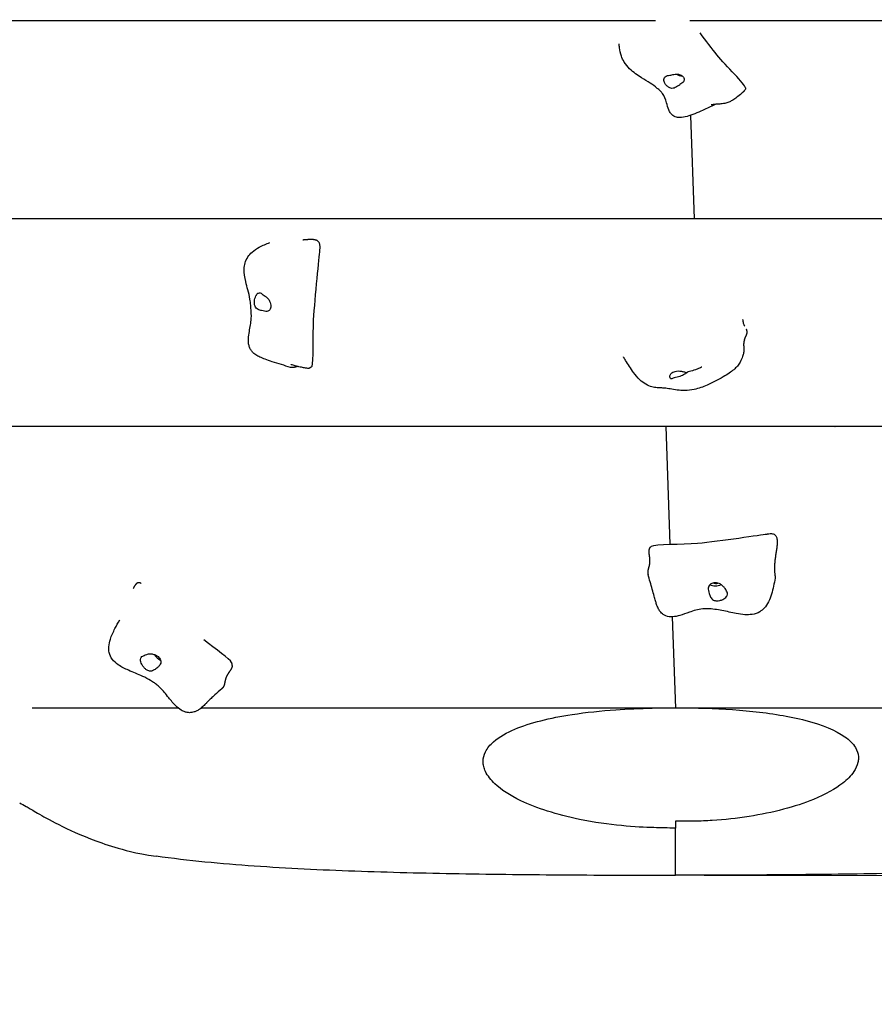
# Model space of a CAD drawing. Units: millimetres. Extents: x -20708 to -1453, y -6595 to 5735.
# Drawn here: x -14717 to -13979, y -2374 to -1525 of the extents above; entities that cross this region are included whole.
import ezdxf

# ---------------------------------------------------------------- set-up
doc = ezdxf.new("R2010")
doc.units = ezdxf.units.MM
doc.header["$LTSCALE"] = 50
doc.layers.add('Dimension (ISO)', color=161, linetype='Continuous', lineweight=18)
doc.layers.add('Visible (ISO)', color=7, linetype='Continuous', lineweight=30)
doc.styles.add('Label Text (ISO)', font='tahoma.ttf')
doc.dimstyles.new('Default (ISO)', dxfattribs={"dimscale": 50, "dimtxt": 3.5, "dimasz": 2.5, "dimexe": 1, "dimexo": 0.5, "dimgap": 0.762, "dimtad": 1, "dimtoh": 1, "dimrnd": 1e-08, "dimtxsty": 'Label Text (ISO)', "dimcen": 0.09, "dimdle": 10, "dimclrd": 256, "dimclre": 256, "dimclrt": 256, "dimadec": 0, "dimazin": 0, "dimtfac": 0.714286, "dimtdec": 3, "dimtmove": 0, "dimatfit": 3, "dimfxl": 1, "dimtolj": 1, "dimtzin": 0, "dimlwd": -1, "dimlwe": -1, "dimarcsym": 0})

# ---------------------------------------------------------------- blocks, each defined once
blk = doc.blocks.new('*D6')
at = {"layer": 'Defpoints', "color": 0}
for p in [(-1452.96, 649.69), (-19512.32, 645.19), (-1452.96, -4425.59)]:
    blk.add_point(p, dxfattribs=at)
at = {"layer": 'Dimension (ISO)'}
for p, q in [((-19512.32, 620.19), (-19512.32, -4475.59)), ((-1452.96, 624.69), (-1452.96, -4475.59)), ((-19262.32, -4425.59), (-1702.96, -4425.59))]:
    blk.add_line(p, q, dxfattribs=at)
for points in [[(-19262.32, -4383.93), (-19262.32, -4467.26), (-19512.32, -4425.59)], [(-1702.96, -4383.93), (-1702.96, -4467.26), (-1452.96, -4425.59)]]:
    blk.add_solid(points, dxfattribs=at)
at = {"layer": 'Dimension (ISO)', "insert": (-10482.64, -4126.08), "char_height": 250, "attachment_point": 2, "style": 'Label Text (ISO)'}
blk.add_mtext('\\A1;18059', dxfattribs=at)
blk = doc.blocks.new('*D12')
at = {"layer": 'Defpoints', "color": 0}
for p in [(-9131.09, 5734.68), (-20404.76, -3912.3), (-13430.86, -3912.3)]:
    blk.add_point(p, dxfattribs=at)
at = {"layer": 'Dimension (ISO)'}
for p, q in [((-9156.09, 5734.68), (-20454.76, 5734.68)), ((-20404.76, 5484.68), (-20404.76, -3662.3)), ((-13455.86, -3912.3), (-20454.76, -3912.3))]:
    blk.add_line(p, q, dxfattribs=at)
for points in [[(-20446.43, 5484.68), (-20363.1, 5484.68), (-20404.76, 5734.68)], [(-20446.43, -3662.3), (-20363.1, -3662.3), (-20404.76, -3912.3)]]:
    blk.add_solid(points, dxfattribs=at)
at = {"layer": 'Dimension (ISO)', "insert": (-20703.1, 449.76), "char_height": 250, "attachment_point": 2, "rotation": 90, "style": 'Label Text (ISO)'}
blk.add_mtext('\\A1;9647', dxfattribs=at)
blk = doc.blocks.new('*D35')
at = {"layer": 'Defpoints', "color": 0}
for p in [(-9851.09, 4079.98), (-14150.86, -2262.6), (-12272.03, -2262.6)]:
    blk.add_point(p, dxfattribs=at)
at = {"layer": 'Dimension (ISO)'}
for p, q in [((-9876.09, 4079.98), (-12322.03, 4079.98)), ((-12272.03, 3829.98), (-12272.03, -2012.6)), ((-14125.86, -2262.6), (-12222.03, -2262.6))]:
    blk.add_line(p, q, dxfattribs=at)
for points in [[(-12313.7, 3829.98), (-12230.37, 3829.98), (-12272.03, 4079.98)], [(-12313.7, -2012.6), (-12230.37, -2012.6), (-12272.03, -2262.6)]]:
    blk.add_solid(points, dxfattribs=at)
at = {"layer": 'Dimension (ISO)', "insert": (-12570.54, -235.95), "char_height": 250, "attachment_point": 2, "rotation": 90, "style": 'Label Text (ISO)'}
blk.add_mtext('\\A1;6343', dxfattribs=at)
blk = doc.blocks.new('*D36')
at = {"layer": 'Defpoints', "color": 0}
for p in [(-3384.28, 663.69), (-17583.92, 660.19), (-3384.28, -3410.5)]:
    blk.add_point(p, dxfattribs=at)
at = {"layer": 'Dimension (ISO)'}
for p, q in [((-3384.28, 638.69), (-3384.28, -3460.5)), ((-17583.92, 635.19), (-17583.92, -3460.5)), ((-17333.92, -3410.5), (-3634.28, -3410.5))]:
    blk.add_line(p, q, dxfattribs=at)
for points in [[(-17333.92, -3368.83), (-17333.92, -3452.17), (-17583.92, -3410.5)], [(-3634.28, -3368.83), (-3634.28, -3452.17), (-3384.28, -3410.5)]]:
    blk.add_solid(points, dxfattribs=at)
at = {"layer": 'Dimension (ISO)', "insert": (-10899.63, -3111.99), "char_height": 250, "attachment_point": 2, "style": 'Label Text (ISO)'}
blk.add_mtext('\\A1;14200', dxfattribs=at)
blk = doc.blocks.new('11700_Skalnik')
at = {"layer": 'Visible (ISO)'}
for p, q in [((14.09, -2240.69), (17.32, -2330)), ((-7.19, -2509.01), (-3.77, -2610.68)), ((-1.66, -2673.26), (1, -2752.01))]:
    blk.add_line(p, q, dxfattribs=at)
for centre, major_axis, ratio, start_param, end_param in [((4.98, -2200.69), (6.98, -3.92), 0.684101, 4.634904, 5.376876), ((36.35, -2640.95), (-7.93, -1.02), 0.698149, 0.717622, 2.036388), ((36.35, -2640.95), (-4.96, -0.64), 0.698149, 0.887502, 1.767466), ((-443.56, -2704.19), (5.32, -5.97), 0.629864, 4.438794, 5.36791)]:
    blk.add_ellipse(centre, major_axis=major_axis, ratio=ratio, start_param=start_param, end_param=end_param, dxfattribs=at)
for points, degree, knots in [([(-672.79, -2159), (-624.42, -2159), (-539.49, -2159), (-408.03, -2159), (-337.82, -2159), (-327.51, -2159)], 4, [0.1157608, 0.1157608, 0.1157608, 0.1157608, 0.1157608, 0.4456336, 0.5144346, 0.5144346, 0.5144346, 0.5144346, 0.5144346]), ([(-327.51, -2159), (-316.65, -2159), (-303.99, -2159), (-295.44, -2159), (-288.92, -2159), (-287.08, -2159)], 4, [0.5144346, 0.5144346, 0.5144346, 0.5144346, 0.5144346, 0.5869757, 0.6182315, 0.6182315, 0.6182315, 0.6182315, 0.6182315]), ([(-287.08, -2159), (-281.27, -2159), (-263.78, -2159), (-236.67, -2159), (-73.88, -2159), (-16.07, -2159)], 4, [0.6182315, 0.6182315, 0.6182315, 0.6182315, 0.6182315, 0.7170575, 0.9962739, 0.9962739, 0.9962739, 0.9962739, 0.9962739]), ([(13.59, -2159), (397.84, -2159), (48.3, -2159), (535.76, -2159), (690.07, -2159), (713.8, -2159)], 4, [0.0007898, 0.0007898, 0.0007898, 0.0007898, 0.0007898, 0.4988138, 0.9453631, 0.9453631, 0.9453631, 0.9453631, 0.9453631]), ([(61.61, -2216.99), (61.37, -2213.86), (44.85, -2198.3), (32.69, -2183.35), (27.43, -2176.37), (22.35, -2169.48)], 3, [0.087317, 0.087317, 0.087317, 0.087317, 0.4376242, 0.4376242, 0.6241371, 0.6241371, 0.6241371, 0.6241371]), ([(36.1, -2231.12), (32.82, -2232.64), (29.52, -2234.18), (21.78, -2237.67), (17.33, -2239.71), (10.61, -2241.79), (8.46, -2242.32), (5.49, -2242.59), (4.71, -2242.61), (3.23, -2242.53), (2.54, -2242.44), (1.07, -2242.08), (0.31, -2241.77), (-0.86, -2241.1), (-1.32, -2240.75), (-2.26, -2239.89), (-2.7, -2239.36), (-3.7, -2237.92), (-4.17, -2236.98), (-5.43, -2234.03), (-6, -2231.97), (-7.52, -2227), (-8.57, -2223.95), (-10.66, -2221.14), (-11.31, -2220.48), (-12.9, -2218.93), (-13.75, -2218.16), (-16.55, -2215.78), (-18.66, -2214.24), (-23.17, -2211.26), (-25.6, -2209.83), (-29.81, -2207.22), (-31.57, -2206.09), (-35.1, -2203.54), (-36.89, -2202.09), (-40.26, -2198.73), (-41.85, -2196.75), (-44.13, -2193.04), (-44.96, -2191.3), (-46.43, -2187.24), (-46.95, -2184.89), (-47.34, -2181.4), (-47.4, -2180.26), (-47.41, -2179.11)], 3, [0.619274, 0.619274, 0.619274, 0.619274, 1.712236, 1.712236, 3.170742, 3.170742, 3.834143, 3.834143, 4.068358, 4.068358, 4.276936, 4.276936, 4.532188, 4.532188, 4.742842, 4.742842, 5.024392, 5.024392, 5.493437, 5.493437, 6.491385, 6.491385, 7.908841, 7.908841, 8.344598, 8.344598, 8.750091, 8.750091, 9.611822, 9.611822, 10.569934, 10.569934, 11.241811, 11.241811, 11.928327, 11.928327, 12.671422, 12.671422, 13.289491, 13.289491, 14.107123, 14.107123, 14.499607, 14.499607, 14.499607, 14.499607]), ([(-7.8, -2207.42), (-8.02, -2207.63), (-8.21, -2207.87), (-8.63, -2208.58), (-8.8, -2209.09), (-8.93, -2210.21), (-8.89, -2210.8), (-8.57, -2212.08), (-8.28, -2212.77), (-7.43, -2214.16), (-6.86, -2214.86), (-5.46, -2216.15), (-4.66, -2216.68), (-3.23, -2217.27), (-2.58, -2217.43), (-1.19, -2217.46), (-0.56, -2217.32), (0.96, -2216.77), (1.91, -2216.19), (3.54, -2215.17), (4.27, -2214.68), (5.58, -2213.78), (6.14, -2213.38), (7.15, -2212.54), (7.59, -2212.12), (8.29, -2211.22), (8.53, -2210.76), (8.74, -2209.88), (8.75, -2209.48), (8.58, -2208.66), (8.39, -2208.25), (7.82, -2207.43), (7.42, -2207.03), (6.39, -2206.28), (5.76, -2205.93), (4.24, -2205.37), (3.35, -2205.18), (1.25, -2205.11), (0.27, -2205.32), (-0.71, -2205.53), (-1.36, -2205.68), (-2.54, -2205.9), (-3.1, -2205.97), (-4.48, -2206.14), (-5.18, -2206.22), (-6.53, -2206.57), (-7.23, -2206.87), (-7.8, -2207.42)], 3, [-6.015053, -6.015053, -6.015053, -6.015053, -5.875346, -5.875346, -5.640763, -5.640763, -5.410461, -5.410461, -5.163496, -5.163496, -4.900702, -4.900702, -4.625163, -4.625163, -4.418761, -4.418761, -4.203427, -4.203427, -3.840133, -3.840133, -3.552119, -3.552119, -3.326805, -3.326805, -3.103294, -3.103294, -2.870483, -2.870483, -2.668915, -2.668915, -2.460449, -2.460449, -2.232292, -2.232292, -1.989986, -1.989986, -1.71351, -1.71351, -1.378014, -1.378014, -0.971947, -0.971947, -0.693433, -0.693433, -0.359044, -0.359044, 0, 0, 0, 0]), ([(61.61, -2216.99), (61.61, -2217.05), (61.62, -2217.11), (61.61, -2217.22), (61.61, -2217.27), (61.6, -2217.46), (61.58, -2217.6), (61.47, -2218.01), (61.37, -2218.26), (61.09, -2218.8), (60.91, -2219.08), (60.58, -2219.5), (60.46, -2219.65), (60.2, -2219.94), (60.06, -2220.08), (59.74, -2220.39), (59.57, -2220.56), (58.96, -2221.12), (58.53, -2221.5), (56.77, -2223), (55.41, -2224.09), (52.95, -2225.94), (51.85, -2226.75), (49.77, -2228.06), (48.86, -2228.58), (46.85, -2229.52), (45.73, -2229.93), (43.96, -2230.38), (43.32, -2230.5), (41.88, -2230.73), (41.09, -2230.8), (39.77, -2230.9), (39.2, -2230.93), (37.98, -2231), (37.37, -2231.03), (35.64, -2231.15), (34.63, -2231.25), (33.19, -2231.46), (32.68, -2231.55), (32.13, -2231.67), (31.97, -2231.7), (31.95, -2231.71), (31.95, -2231.71), (31.95, -2231.71)], 3, [0, 0, 0, 0, 0.018802, 0.018802, 0.033621, 0.033621, 0.07822, 0.07822, 0.1628, 0.1628, 0.272934, 0.272934, 0.32938, 0.32938, 0.389498, 0.389498, 0.466634, 0.466634, 0.659915, 0.659915, 1.239407, 1.239407, 1.675537, 1.675537, 1.993503, 1.993503, 2.347324, 2.347324, 2.54288, 2.54288, 2.804088, 2.804088, 3.043693, 3.043693, 3.380585, 3.380585, 4.070669, 4.070669, 4.496487, 4.496487, 4.734342, 4.734342, 4.753488, 4.753488, 4.753488, 4.753488]), ([(-495.3, -2330), (-504.39, -2330), (-540.16, -2330), (-592.66, -2330), (-621.81, -2330), (-636.05, -2330)], 4, [-0.17888366, -0.17888366, -0.17888366, -0.17888366, -0.17888366, -0.15033137, -0.08075154, -0.08075154, -0.08075154, -0.08075154, -0.08075154]), ([(-421.15, -2330), (-432.81, -2330), (-455.8, -2330), (-466.32, -2330), (-483.07, -2330), (-495.3, -2330)], 4, [-0.24424423, -0.24424423, -0.24424423, -0.24424423, -0.24424423, -0.21731629, -0.17888366, -0.17888366, -0.17888366, -0.17888366, -0.17888366]), ([(-161.58, -2330), (-192.11, -2330), (-235.08, -2330), (-195.34, -2330), (-342.61, -2330), (-403.22, -2330), (-421.15, -2330)], 4, [-0.4075454, -0.4075454, -0.4075454, -0.4075454, -0.4075454, -0.3528922, -0.2856607, -0.2442442, -0.2442442, -0.2442442, -0.2442442, -0.2442442]), ([(-4.56, -2330), (-33.94, -2330), (-77.7, -2330), (-119.96, -2330), (-152.64, -2330), (-161.58, -2330)], 4, [-0.46032939, -0.46032939, -0.46032939, -0.46032939, -0.46032939, -0.42355719, -0.4075454, -0.4075454, -0.4075454, -0.4075454, -0.4075454]), ([(158.39, -2330), (148.15, -2330), (124.03, -2330), (86.03, -2330), (39.07, -2330), (17.32, -2330)], 4, [-0.53066969, -0.53066969, -0.53066969, -0.53066969, -0.53066969, -0.49525346, -0.46726356, -0.46726356, -0.46726356, -0.46726356, -0.46726356]), ([(654.16, -2330), (649.06, -2330), (628.95, -2330), (565.42, -2330), (500.71, -2330), (358.37, -2330), (308.27, -2330), (193.11, -2330), (185.81, -2330), (166.89, -2330), (158.39, -2330)], 4, [-0.8861598, -0.8861598, -0.8861598, -0.8861598, -0.8861598, -0.855569, -0.7944476, -0.7318948, -0.6763604, -0.6192644, -0.5600383, -0.5306697, -0.5306697, -0.5306697, -0.5306697, -0.5306697]), ([(-331.09, -2458.08), (-336.33, -2456.56), (-341.73, -2454.88), (-349, -2452.46), (-351.07, -2451.75), (-354.61, -2450.45), (-356.05, -2449.91), (-358.68, -2448.68), (-359.88, -2448.05), (-361.6, -2446.88), (-362.17, -2446.46), (-363.49, -2445.32), (-364.21, -2444.56), (-365.37, -2443.02), (-365.83, -2442.23), (-366.62, -2440.52), (-366.91, -2439.58), (-367.4, -2437.35), (-367.5, -2436.06), (-367.5, -2432.68), (-367.23, -2430.63), (-366.24, -2424.54), (-365.43, -2421.04), (-364.99, -2416.12), (-364.91, -2414.77), (-364.94, -2412.62), (-364.97, -2412.08), (-365.03, -2410.89), (-365.06, -2410.28), (-365.14, -2408.88), (-365.18, -2408.08), (-365.29, -2406.32), (-365.35, -2405.38), (-365.58, -2402.75), (-365.79, -2401.08), (-366.54, -2396.74), (-367.23, -2393.99), (-368.58, -2388.91), (-369.24, -2386.5), (-370.63, -2380.49), (-371.26, -2376.74), (-371.03, -2371.36), (-370.77, -2369.63), (-369.77, -2366.13), (-368.95, -2364.38), (-366.9, -2361.26), (-365.66, -2359.87), (-362.44, -2356.96), (-360.34, -2355.55), (-355.28, -2352.81), (-352.15, -2351.58), (-348.83, -2350.5)], 3, [0, 0, 0, 0, 1.810101, 1.810101, 2.557256, 2.557256, 3.117457, 3.117457, 3.543248, 3.543248, 3.754534, 3.754534, 4.064512, 4.064512, 4.353752, 4.353752, 4.695375, 4.695375, 5.180336, 5.180336, 6.002515, 6.002515, 7.746929, 7.746929, 8.358715, 8.358715, 8.547979, 8.547979, 8.730352, 8.730352, 8.968986, 8.968986, 9.270854, 9.270854, 9.830667, 9.830667, 10.655136, 10.655136, 11.407484, 11.407484, 12.510983, 12.510983, 13.039549, 13.039549, 13.655515, 13.655515, 14.284881, 14.284881, 15.160135, 15.160135, 16.274059, 16.274059, 16.274059, 16.274059]), ([(-312.98, -2457.58), (-312.84, -2457.47), (-312.7, -2457.29), (-311.01, -2454.03), (-311.94, -2430.54), (-310.03, -2397.6), (-306.13, -2361.48), (-305.81, -2357.38), (-305.8, -2357.17), (-305.8, -2357.09)], 3, [0.0575072, 0.0575072, 0.0575072, 0.0575072, 0.0860179, 0.0860179, 0.4376242, 0.4376242, 0.944527, 0.944527, 0.9897846, 0.9897846, 0.9897846, 0.9897846]), ([(-305.79, -2357.01), (-305.79, -2357.01), (-305.79, -2357.02), (-305.79, -2357.02), (-305.79, -2357.03), (-305.79, -2357.05), (-305.8, -2357.06), (-305.8, -2357.08), (-305.8, -2357.09), (-305.8, -2357.09)], 3, [0, 0, 0, 0, 0.001117887, 0.001117887, 0.002484136, 0.002484136, 0.006485783, 0.006485783, 0.008412598, 0.008412598, 0.008412598, 0.008412598]), ([(-358.84, -2393.97), (-359.07, -2394.08), (-359.3, -2394.23), (-359.9, -2394.72), (-360.27, -2395.14), (-360.93, -2396.17), (-361.23, -2396.76), (-361.74, -2398.16), (-361.95, -2398.97), (-362.23, -2400.73), (-362.3, -2401.68), (-362.21, -2403.62), (-362.04, -2404.53), (-361.5, -2405.91), (-361.18, -2406.46), (-360.25, -2407.43), (-359.71, -2407.78), (-358.23, -2408.52), (-357.11, -2408.86), (-355.2, -2409.35), (-354.34, -2409.54), (-352.83, -2409.76), (-352.21, -2409.81), (-351.03, -2409.74), (-350.51, -2409.62), (-349.58, -2409.17), (-349.2, -2408.84), (-348.65, -2408.04), (-348.46, -2407.6), (-348.2, -2406.59), (-348.14, -2406.02), (-348.16, -2404.73), (-348.25, -2404.01), (-348.6, -2402.49), (-348.88, -2401.69), (-349.66, -2400.02), (-350.2, -2399.17), (-351.72, -2397.47), (-352.6, -2396.87), (-353.46, -2396.27), (-354.04, -2395.89), (-355, -2395.23), (-355.42, -2394.94), (-356.36, -2394.28), (-356.8, -2394.01), (-357.72, -2393.71), (-358.24, -2393.7), (-358.84, -2393.97)], 3, [-6.015053, -6.015053, -6.015053, -6.015053, -5.875346, -5.875346, -5.640763, -5.640763, -5.410461, -5.410461, -5.163496, -5.163496, -4.900702, -4.900702, -4.625163, -4.625163, -4.418761, -4.418761, -4.203427, -4.203427, -3.840133, -3.840133, -3.552119, -3.552119, -3.326805, -3.326805, -3.103294, -3.103294, -2.870483, -2.870483, -2.668915, -2.668915, -2.460449, -2.460449, -2.232292, -2.232292, -1.989986, -1.989986, -1.71351, -1.71351, -1.378014, -1.378014, -0.971947, -0.971947, -0.693433, -0.693433, -0.359044, -0.359044, 0, 0, 0, 0]), ([(59.08, -2416.74), (59.09, -2416.8), (59.1, -2416.88), (59.12, -2417), (59.13, -2417.06), (59.15, -2417.21), (59.16, -2417.31), (59.19, -2417.49), (59.21, -2417.58), (59.24, -2417.78), (59.26, -2417.89), (59.3, -2418.13), (59.32, -2418.26), (59.39, -2418.6), (59.43, -2418.79), (59.54, -2419.28), (59.61, -2419.56), (59.81, -2420.32), (59.95, -2420.73), (60.33, -2421.72), (60.58, -2422.18), (60.83, -2422.55)], 3, [0.299661, 0.299661, 0.299661, 0.299661, 0.326109, 0.326109, 0.34401, 0.34401, 0.373261, 0.373261, 0.401105, 0.401105, 0.435743, 0.435743, 0.486726, 0.486726, 0.571701, 0.571701, 0.729602, 0.729602, 1.049316, 1.049316, 1.613451, 1.613451, 1.613451, 1.613451]), ([(60.6, -2434.73), (60.66, -2434.48), (60.83, -2433.83), (61.19, -2432.82), (61.8, -2431.53), (62.46, -2430.15), (62.92, -2428.72), (63.01, -2427.3), (62.8, -2426.21), (62.56, -2425.52), (62.45, -2425.24)], 4, [0.4197977, 0.4197977, 0.4197977, 0.4197977, 0.4197977, 0.45, 0.5, 0.55, 0.6, 0.65, 0.7, 0.734496, 0.734496, 0.734496, 0.734496, 0.734496]), ([(60.25, -2443.67), (60.3, -2443.39), (60.36, -2442.75), (60.36, -2441.62), (60.26, -2439.9), (60.2, -2438.07), (60.27, -2436.72), (60.38, -2435.86), (60.45, -2435.45)], 4, [0.1533119, 0.1533119, 0.1533119, 0.1533119, 0.1533119, 0.2, 0.25, 0.3, 0.35, 0.3983214, 0.3983214, 0.3983214, 0.3983214, 0.3983214]), ([(60.6, -2434.73), (60.54, -2434.98), (60.49, -2435.21), (60.46, -2435.41), (60.45, -2435.43), (60.45, -2435.45)], 3, [0, 0, 0, 0, 0.1088688, 0.1088688, 0.1223264, 0.1223264, 0.1223264, 0.1223264]), ([(60.25, -2443.67), (60.15, -2444.3), (60.02, -2444.92), (59.75, -2446.04), (59.61, -2446.54), (59.3, -2447.55), (59.13, -2448.07), (58.42, -2450.15), (57.83, -2451.78), (56.26, -2454.67), (55.48, -2455.83), (53.62, -2458.05), (52.52, -2459.12), (50.15, -2461.14), (48.85, -2462.09), (45.8, -2464.16), (44.03, -2465.25), (37.84, -2468.88), (33.22, -2471.33), (24.86, -2474.97), (21.16, -2476.36), (14.6, -2477.67), (11.81, -2477.96), (6.9, -2478.03), (4.76, -2477.91), (0.57, -2477.43), (-1.54, -2477.05), (-4.33, -2476.52), (-5.2, -2476.36), (-6.75, -2476.12), (-7.45, -2476.03), (-9.25, -2475.91), (-10.37, -2475.88), (-12.58, -2475.79), (-13.67, -2475.74), (-16.23, -2475.48), (-17.72, -2475.24), (-20.99, -2474.36), (-22.76, -2473.63), (-26.32, -2471.62), (-28.09, -2470.25), (-31.68, -2466.86), (-33.43, -2464.74), (-37.59, -2459.1), (-39.81, -2455.4), (-42.5, -2451.1), (-43.11, -2450.15), (-43.74, -2449.23), (-43.78, -2449.16), (-43.83, -2449.09)], 3, [0, 0, 0, 0, 0.194576, 0.194576, 0.396961, 0.396961, 0.641785, 0.641785, 1.379063, 1.379063, 1.836702, 1.836702, 2.295872, 2.295872, 2.772549, 2.772549, 3.414452, 3.414452, 4.981331, 4.981331, 6.152032, 6.152032, 6.988263, 6.988263, 7.635638, 7.635638, 8.286604, 8.286604, 8.617465, 8.617465, 8.973901, 8.973901, 9.35421, 9.35421, 9.687329, 9.687329, 10.13337, 10.13337, 10.702681, 10.702681, 11.374163, 11.374163, 12.231443, 12.231443, 13.610282, 13.610282, 14.021339, 14.021339, 14.056493, 14.056493, 14.056493, 14.056493]), ([(-324.54, -2457.39), (-324.66, -2457.4), (-325.16, -2457.44), (-326, -2457.57), (-327.15, -2457.87), (-328.48, -2458.22), (-329.62, -2458.34), (-330.46, -2458.24), (-330.95, -2458.12), (-331.09, -2458.08)], 4, [0.4343264, 0.4343264, 0.4343264, 0.4343264, 0.4343264, 0.45, 0.5, 0.55, 0.6, 0.65, 0.6684979, 0.6684979, 0.6684979, 0.6684979, 0.6684979]), ([(-316.26, -2458.93), (-316.86, -2458.85), (-317.47, -2458.75), (-319.24, -2458.45), (-320.4, -2458.24), (-323.07, -2457.71), (-324.59, -2457.4), (-327.32, -2456.73), (-328.62, -2456.37), (-329.88, -2455.96), (-330.09, -2455.89), (-330.34, -2455.81), (-330.42, -2455.78), (-330.56, -2455.73), (-330.6, -2455.72), (-330.61, -2455.71), (-330.61, -2455.71), (-330.61, -2455.71)], 3, [0, 0, 0, 0, 0.184987, 0.184987, 0.53756, 0.53756, 1.005428, 1.005428, 1.410295, 1.410295, 1.497533, 1.497533, 1.545089, 1.545089, 1.60871, 1.60871, 1.614442, 1.614442, 1.614442, 1.614442]), ([(-314.28, -2458.49), (-314.38, -2458.61), (-314.65, -2458.84), (-315.1, -2458.99), (-315.69, -2459), (-316.13, -2458.95), (-316.26, -2458.93)], 4, [0.0612145, 0.0612145, 0.0612145, 0.0612145, 0.0612145, 0.1, 0.15, 0.1717951, 0.1717951, 0.1717951, 0.1717951, 0.1717951]), ([(-312.98, -2457.58), (-313.08, -2457.66), (-313.18, -2457.73), (-313.39, -2457.87), (-313.5, -2457.94), (-313.74, -2458.09), (-313.86, -2458.17), (-314.08, -2458.32), (-314.17, -2458.39), (-314.25, -2458.46), (-314.27, -2458.48), (-314.28, -2458.49)], 3, [0, 0, 0, 0, 0.0394382, 0.0394382, 0.0854851, 0.0854851, 0.1499555, 0.1499555, 0.2285674, 0.2285674, 0.2646085, 0.2646085, 0.2646085, 0.2646085]), ([(11.39, -2462.26), (11.12, -2462.5), (10.8, -2462.78), (10, -2463.39), (9.5, -2463.73), (8.37, -2464.41), (7.75, -2464.74), (6.38, -2465.37), (5.64, -2465.67), (4.08, -2466.2), (3.28, -2466.42), (1.62, -2466.82), (0.8, -2466.99), (-0.8, -2467.42), (-1.34, -2467.66), (-1.89, -2467.86), (-2.22, -2467.98), (-2.77, -2467.93), (-3.02, -2467.83), (-3.51, -2467.25), (-3.68, -2466.76), (-3.74, -2465.62), (-3.61, -2464.9), (-3.18, -2464.19)], 3, [-3.035952, -3.035952, -3.035952, -3.035952, -2.870483, -2.870483, -2.668915, -2.668915, -2.460449, -2.460449, -2.232292, -2.232292, -1.989986, -1.989986, -1.71351, -1.71351, -1.378014, -1.378014, -0.971947, -0.971947, -0.693433, -0.693433, -0.359044, -0.359044, 0, 0, 0, 0]), ([(-3.18, -2464.19), (-3.02, -2463.91), (-2.81, -2463.65), (-2.17, -2462.99), (-1.67, -2462.62), (-0.5, -2461.99), (0.16, -2461.74), (1.67, -2461.35), (2.51, -2461.23), (4.31, -2461.17), (5.26, -2461.24), (7.16, -2461.58), (8.03, -2461.83), (9.31, -2462.2), (9.8, -2462.35), (10.59, -2462.46), (10.86, -2462.43), (11.08, -2462.36)], 3, [-6.015053, -6.015053, -6.015053, -6.015053, -5.875346, -5.875346, -5.640763, -5.640763, -5.410461, -5.410461, -5.163496, -5.163496, -4.900702, -4.900702, -4.625163, -4.625163, -4.418761, -4.418761, -4.241451, -4.241451, -4.241451, -4.241451]), ([(23.77, -2457.86), (23.77, -2457.86), (23.77, -2457.86), (23.76, -2457.86), (23.74, -2457.87), (23.65, -2457.91), (23.55, -2457.96), (23.3, -2458.08), (23.16, -2458.15), (22.81, -2458.32), (22.59, -2458.43), (21.96, -2458.73), (21.53, -2458.92), (20.23, -2459.5), (19.32, -2459.86), (16.66, -2460.73), (14.82, -2461.15), (12.41, -2461.91), (11.74, -2462.14), (11.08, -2462.36)], 3, [1.309969, 1.309969, 1.309969, 1.309969, 1.319985, 1.319985, 1.3501, 1.3501, 1.411232, 1.411232, 1.471492, 1.471492, 1.554409, 1.554409, 1.701528, 1.701528, 1.996266, 1.996266, 2.548581, 2.548581, 2.765408, 2.765408, 2.765408, 2.765408]), ([(-447.57, -2509.01), (-458.14, -2509.01), (-536.21, -2509.01), (-606.35, -2509.01), (-569.54, -2509.01), (-719, -2509.01)], 4, [0.7697165, 0.7697165, 0.7697165, 0.7697165, 0.7697165, 0.8008318, 1, 1, 1, 1, 1]), ([(-224.5, -2509.01), (-248.48, -2509.01), (-286.94, -2509.01), (-342.1, -2509.01), (-397.67, -2509.01), (-433.89, -2509.01), (-447.57, -2509.01)], 4, [0.5991301, 0.5991301, 0.5991301, 0.5991301, 0.5991301, 0.6634004, 0.7294452, 0.7697165, 0.7697165, 0.7697165, 0.7697165, 0.7697165]), ([(-7.19, -2509.01), (-19.64, -2509.01), (-86.25, -2509.01), (-153.23, -2509.01), (-195.77, -2509.01), (-223.6, -2509.01), (-224.5, -2509.01)], 4, [0.5085777, 0.5085777, 0.5085777, 0.5085777, 0.5085777, 0.52512513, 0.5967223, 0.59913009, 0.59913009, 0.59913009, 0.59913009, 0.59913009]), ([(601.46, -2509.01), (599.14, -2509.01), (584.89, -2509.01), (554.31, -2509.01), (460.73, -2509.01), (345.05, -2509.01), (263.45, -2509.01), (186.94, -2509.01), (137.81, -2509.01), (134.79, -2509.01)], 4, [0.1534853, 0.1534853, 0.1534853, 0.1534853, 0.1534853, 0.1667168, 0.2336894, 0.3025469, 0.3751129, 0.4522799, 0.4572769, 0.4572769, 0.4572769, 0.4572769, 0.4572769]), ([(-20.23, -2612.73), (-20.11, -2612.56), (-19.93, -2612.4), (-16.52, -2610.21), (6.72, -2610.94), (39.66, -2607.9), (75.97, -2602.28), (80.03, -2601.81), (80.23, -2601.79), (80.33, -2601.78)], 3, [0.0593191, 0.0593191, 0.0593191, 0.0593191, 0.0860179, 0.0860179, 0.4376242, 0.4376242, 0.944527, 0.944527, 0.9838339, 0.9838339, 0.9838339, 0.9838339]), ([(80.33, -2601.78), (80.35, -2601.78), (80.37, -2601.78), (80.41, -2601.77), (80.43, -2601.77), (80.46, -2601.77), (80.46, -2601.77), (80.48, -2601.76), (80.48, -2601.76), (80.49, -2601.76), (80.5, -2601.76), (80.5, -2601.76)], 3, [0, 0, 0, 0, 0.00673584, 0.00673584, 0.0119761, 0.0119761, 0.0147261, 0.0147261, 0.01614949, 0.01614949, 0.01762751, 0.01762751, 0.01762751, 0.01762751]), ([(-21.37, -2614.5), (-21.48, -2614.62), (-21.71, -2614.96), (-21.95, -2615.67), (-22.01, -2616.99), (-21.82, -2618.77), (-21.52, -2620.79), (-21.25, -2622.92), (-21.12, -2625.05), (-21.22, -2627.08), (-21.57, -2628.97), (-22.07, -2630.72), (-22.56, -2632.42), (-22.84, -2634.1), (-22.79, -2635.39), (-22.62, -2636.26), (-22.51, -2636.66)], 4, [0.0663557, 0.0663557, 0.0663557, 0.0663557, 0.0663557, 0.1, 0.15, 0.2, 0.25, 0.3, 0.35, 0.4, 0.45, 0.5, 0.55, 0.6, 0.65, 0.6943039, 0.6943039, 0.6943039, 0.6943039, 0.6943039]), ([(-21.37, -2614.5), (-21.29, -2614.41), (-21.18, -2614.27), (-20.96, -2613.92), (-20.84, -2613.7), (-20.64, -2613.36), (-20.57, -2613.24), (-20.41, -2612.99), (-20.33, -2612.86), (-20.23, -2612.73)], 3, [0, 0, 0, 0, 0.0968807, 0.0968807, 0.189178, 0.189178, 0.2336389, 0.2336389, 0.2805654, 0.2805654, 0.2805654, 0.2805654]), ([(87.1, -2640.01), (86.29, -2644.61), (85.33, -2649.3), (83.33, -2656.03), (82.51, -2658.19), (80.46, -2662.25), (79.21, -2664.17), (76.55, -2666.99), (75.3, -2668.03), (71.95, -2670.03), (69.62, -2670.83), (65.22, -2671.5), (63.15, -2671.54), (58.61, -2671.26), (56.09, -2670.88), (49.47, -2669.62), (45.39, -2668.6), (37.16, -2667), (32.97, -2666.42), (27.41, -2666.25), (26.03, -2666.23), (22.59, -2666.52), (20.63, -2666.97), (16.82, -2668.03), (14.96, -2668.67), (10.36, -2670.28), (7.64, -2671.29), (2.83, -2672.65), (0.74, -2673.11), (-3.3, -2673.36), (-5.31, -2673.19), (-8, -2672.14), (-8.79, -2671.72), (-10.48, -2670.51), (-11.37, -2669.63), (-12.79, -2667.77), (-13.37, -2666.8), (-14.4, -2664.73), (-14.83, -2663.59), (-15.53, -2661.49), (-15.81, -2660.53), (-16.48, -2658.19), (-16.85, -2656.85), (-18.28, -2651.69), (-19.51, -2647.41), (-21.33, -2640.97), (-21.93, -2638.82), (-22.51, -2636.66)], 3, [0, 0, 0, 0, 1.641782, 1.641782, 2.473072, 2.473072, 3.310376, 3.310376, 3.887993, 3.887993, 4.676479, 4.676479, 5.302373, 5.302373, 6.060201, 6.060201, 7.323269, 7.323269, 8.580158, 8.580158, 8.991574, 8.991574, 9.638212, 9.638212, 10.315553, 10.315553, 11.330488, 11.330488, 12.086759, 12.086759, 12.776594, 12.776594, 13.067807, 13.067807, 13.44508, 13.44508, 13.777552, 13.777552, 14.140057, 14.140057, 14.496443, 14.496443, 15.024181, 15.024181, 16.423799, 16.423799, 17.11586, 17.11586, 17.11586, 17.11586]), ([(45.62, -2654.89), (45.49, -2655.2), (45.31, -2655.5), (44.75, -2656.29), (44.29, -2656.76), (43.2, -2657.63), (42.57, -2658.01), (41.13, -2658.68), (40.31, -2658.96), (38.54, -2659.33), (37.59, -2659.43), (35.68, -2659.34), (34.79, -2659.15), (33.44, -2658.56), (32.91, -2658.21), (31.94, -2657.25), (31.58, -2656.7), (30.8, -2655.24), (30.41, -2654.15), (29.86, -2652.27), (29.65, -2651.41), (29.42, -2649.85), (29.38, -2649.17), (29.47, -2647.87), (29.62, -2647.27), (30.13, -2646.15), (30.5, -2645.66), (31.37, -2644.9), (31.85, -2644.61), (32.94, -2644.17), (33.55, -2644.01), (34.9, -2643.85), (35.66, -2643.86), (37.24, -2644.06), (38.07, -2644.27), (39.8, -2644.95), (40.67, -2645.45), (42.42, -2646.9), (43.05, -2647.75), (43.68, -2648.59), (44.08, -2649.16), (44.73, -2650.15), (45.02, -2650.59), (45.62, -2651.68), (45.85, -2652.23), (46.03, -2653.42), (45.97, -2654.11), (45.62, -2654.89)], 3, [-6.015053, -6.015053, -6.015053, -6.015053, -5.875346, -5.875346, -5.640763, -5.640763, -5.410461, -5.410461, -5.163496, -5.163496, -4.900702, -4.900702, -4.625163, -4.625163, -4.418761, -4.418761, -4.203427, -4.203427, -3.840133, -3.840133, -3.552119, -3.552119, -3.326805, -3.326805, -3.103294, -3.103294, -2.870483, -2.870483, -2.668915, -2.668915, -2.460449, -2.460449, -2.232292, -2.232292, -1.989986, -1.989986, -1.71351, -1.71351, -1.378014, -1.378014, -0.971947, -0.971947, -0.693433, -0.693433, -0.359044, -0.359044, 0, 0, 0, 0]), ([(-390.4, -2735.23), (-392.45, -2737.08), (-394.51, -2738.9), (-397.6, -2741.68), (-398.72, -2742.69), (-400.65, -2744.5), (-401.49, -2745.32), (-402.63, -2746.46), (-403, -2746.85), (-403.36, -2747.23), (-403.44, -2747.31), (-403.65, -2747.54), (-403.8, -2747.7), (-404.28, -2748.21), (-404.65, -2748.58), (-405.51, -2749.45), (-406.03, -2749.94), (-406.96, -2750.8), (-407.4, -2751.2), (-408.34, -2751.98), (-408.85, -2752.38), (-410.16, -2753.31), (-410.99, -2753.83), (-412.65, -2754.68), (-413.48, -2755.03), (-415.66, -2755.73), (-417.06, -2755.95), (-419.61, -2755.91), (-420.79, -2755.71), (-423.17, -2754.97), (-424.38, -2754.39), (-427.08, -2752.71), (-428.51, -2751.51), (-432.15, -2748), (-434.19, -2745.5), (-437.5, -2741.44), (-438.77, -2739.85), (-441.12, -2737.1), (-442.17, -2735.92), (-443.94, -2734.11), (-444.59, -2733.48), (-446.31, -2731.94), (-447.46, -2731.08), (-449.68, -2729.55), (-450.75, -2728.86), (-454, -2726.88), (-456.28, -2725.69), (-462.68, -2722.7), (-466.89, -2721.1), (-474.03, -2717.97), (-477.07, -2716.5), (-481.72, -2713.32), (-483.52, -2711.74), (-486.2, -2708.16), (-487.12, -2706.13), (-487.92, -2702.4), (-488, -2700.69), (-487.73, -2696.83), (-487.26, -2694.67), (-485.59, -2689.3), (-484.08, -2686.14), (-481.32, -2680.79), (-479.92, -2678.3), (-478.52, -2675.95)], 3, [0, 0, 0, 0, 0.882453, 0.882453, 1.413873, 1.413873, 1.893585, 1.893585, 2.209733, 2.209733, 2.307043, 2.307043, 2.40755, 2.40755, 2.585788, 2.585788, 2.818602, 2.818602, 2.995165, 2.995165, 3.188698, 3.188698, 3.479764, 3.479764, 3.748095, 3.748095, 4.176373, 4.176373, 4.560377, 4.560377, 5.006569, 5.006569, 5.635583, 5.635583, 6.726519, 6.726519, 7.424771, 7.424771, 7.94935, 7.94935, 8.227911, 8.227911, 8.649118, 8.649118, 9.047737, 9.047737, 9.845161, 9.845161, 11.191679, 11.191679, 12.201752, 12.201752, 12.934456, 12.934456, 13.645644, 13.645644, 14.216288, 14.216288, 14.958025, 14.958025, 16.136266, 16.136266, 17.220843, 17.220843, 17.220843, 17.220843]), ([(-381.74, -2713.47), (-381.74, -2713.22), (-381.82, -2712.92), (-383.32, -2709.75), (-395.75, -2701), (-405.84, -2693.16)], 3, [0.0518534, 0.0518534, 0.0518534, 0.0518534, 0.0860179, 0.0860179, 0.369773, 0.369773, 0.369773, 0.369773]), ([(-460.53, -2710.13), (-460.54, -2710.46), (-460.53, -2710.81), (-460.4, -2711.8), (-460.23, -2712.46), (-459.73, -2713.81), (-459.39, -2714.49), (-458.53, -2715.87), (-458, -2716.57), (-456.76, -2717.89), (-456.06, -2718.5), (-454.51, -2719.52), (-453.73, -2719.87), (-452.37, -2720.14), (-451.78, -2720.15), (-450.49, -2719.91), (-449.9, -2719.66), (-448.43, -2718.91), (-447.46, -2718.24), (-445.92, -2717.02), (-445.25, -2716.43), (-444.21, -2715.27), (-443.82, -2714.74), (-443.24, -2713.6), (-443.07, -2713.02), (-442.97, -2711.8), (-443.06, -2711.17), (-443.46, -2710.03), (-443.74, -2709.51), (-444.48, -2708.51), (-444.94, -2708.03), (-446.05, -2707.11), (-446.7, -2706.69), (-448.17, -2705.94), (-448.99, -2705.63), (-450.82, -2705.2), (-451.82, -2705.11), (-454.08, -2705.29), (-455.09, -2705.63), (-456.09, -2705.96), (-456.73, -2706.2), (-457.79, -2706.65), (-458.26, -2706.85), (-459.24, -2707.42), (-459.65, -2707.75), (-460.27, -2708.65), (-460.5, -2709.27), (-460.53, -2710.13)], 3, [-6.015053, -6.015053, -6.015053, -6.015053, -5.875346, -5.875346, -5.640763, -5.640763, -5.410461, -5.410461, -5.163496, -5.163496, -4.900702, -4.900702, -4.625163, -4.625163, -4.418761, -4.418761, -4.203427, -4.203427, -3.840133, -3.840133, -3.552119, -3.552119, -3.326805, -3.326805, -3.103294, -3.103294, -2.870483, -2.870483, -2.668915, -2.668915, -2.460449, -2.460449, -2.232292, -2.232292, -1.989986, -1.989986, -1.71351, -1.71351, -1.378014, -1.378014, -0.971947, -0.971947, -0.693433, -0.693433, -0.359044, -0.359044, 0, 0, 0, 0]), ([(-381.63, -2715.27), (-381.57, -2715.47), (-381.5, -2715.92), (-381.59, -2716.69), (-382.12, -2717.89), (-383.01, -2719.28), (-384.08, -2720.81), (-385.19, -2722.45), (-386.18, -2724.17), (-386.94, -2725.94), (-387.45, -2727.72), (-387.78, -2729.49), (-388.1, -2731.2), (-388.59, -2732.81), (-389.26, -2734.02), (-389.9, -2734.76), (-390.31, -2735.15), (-390.4, -2735.23)], 4, [0.0577493, 0.0577493, 0.0577493, 0.0577493, 0.0577493, 0.1, 0.15, 0.2, 0.25, 0.3, 0.35, 0.4, 0.45, 0.5, 0.55, 0.6, 0.65, 0.7, 0.7144272, 0.7144272, 0.7144272, 0.7144272, 0.7144272]), ([(-381.74, -2713.47), (-381.74, -2713.59), (-381.74, -2713.71), (-381.74, -2713.97), (-381.75, -2714.11), (-381.74, -2714.43), (-381.74, -2714.6), (-381.71, -2714.96), (-381.67, -2715.14), (-381.63, -2715.27)], 3, [0, 0, 0, 0, 0.0364492, 0.0364492, 0.0814001, 0.0814001, 0.1482355, 0.1482355, 0.2355515, 0.2355515, 0.2355515, 0.2355515]), ([(1, -2855.54), (-5.19, -2855.39), (-11.37, -2855.24), (-32.41, -2854.72), (-55.86, -2853.26), (-101.24, -2843.94), (-118.58, -2838.47), (-141.86, -2827.29), (-149.36, -2822.36), (-158.1, -2814.07), (-161.03, -2810.48), (-163.51, -2805.16), (-164.01, -2803.74), (-164.68, -2800.94), (-164.85, -2799.59), (-164.87, -2798.06), (-164.87, -2797.9), (-164.84, -2794.91), (-164.13, -2792.23), (-161.27, -2786.46), (-158.83, -2783.61), (-150.89, -2776.57), (-144.17, -2772.96), (-124.25, -2764.56), (-107.16, -2760.41), (-75.8, -2755.6), (-63.07, -2754.27), (-40.04, -2752.64), (-29.46, -2752.19), (-18.95, -2752.01)], 3, [14.859474, 14.859474, 14.859474, 14.859474, 16.714324, 16.714324, 21.174996, 21.174996, 24.515299, 24.515299, 26.791448, 26.791448, 28.188145, 28.188145, 28.677136, 28.677136, 29.13079, 29.13079, 29.186241, 29.186241, 30.127314, 30.127314, 31.326816, 31.326816, 33.523336, 33.523336, 37.909022, 37.909022, 40.744139, 40.744139, 43.091743, 43.091743, 43.091743, 43.091743]), ([(20.95, -2752.01), (36.6, -2752.29), (52.52, -2753.19), (83.22, -2756.44), (99.09, -2758.88), (127.86, -2766.35), (139.46, -2771.06), (151.01, -2779.34), (154.29, -2782.45), (157.86, -2788.51), (158.76, -2791.11), (158.99, -2794.18), (159, -2794.49), (159.01, -2794.95), (159.01, -2795.11), (159, -2796.51), (158.85, -2797.75), (157.94, -2801.72), (156.69, -2804.33), (152.56, -2810.45), (149.16, -2813.76), (139.1, -2821.68), (130.56, -2826.44), (104.43, -2837.17), (85.2, -2842.19), (54.13, -2847.05), (43.46, -2848.21), (27.85, -2849.21), (22.79, -2849.43), (10.07, -2849.69), (5.61, -2849.58), (1, -2849.45)], 3, [0, 0, 0, 0, 4.695332, 4.695332, 9.367264, 9.367264, 14.007196, 14.007196, 16.128797, 16.128797, 17.534296, 17.534296, 17.690947, 17.690947, 17.769387, 17.769387, 18.39837, 18.39837, 19.796323, 19.796323, 21.905121, 21.905121, 25.610609, 25.610609, 31.21594, 31.21594, 34.057347, 34.057347, 35.408894, 35.408894, 37.464503, 37.464503, 37.464503, 37.464503]), ([(410.39, -2752.01), (409.04, -2752.01), (407.69, -2752.01), (406.33, -2752.01), (398.93, -2752.01), (391.38, -2752.01), (383.69, -2752.01), (376.5, -2752.01), (369.18, -2752.01), (361.73, -2752.01), (354.78, -2752.01), (347.72, -2752.01), (340.56, -2752.01), (327.33, -2752.01), (313.77, -2752.01), (299.91, -2752.01), (287.85, -2752.01), (275.56, -2752.01), (263.09, -2752.01), (252.23, -2752.01), (241.23, -2752.01), (230.12, -2752.01), (220.45, -2752.01), (210.69, -2752.01), (200.86, -2752.01), (192.31, -2752.01), (183.71, -2752.01), (175.07, -2752.01), (167.55, -2752.01), (160.01, -2752.01), (152.44, -2752.01), (139.43, -2752.01), (126.37, -2752.01), (113.31, -2752.01), (103.59, -2752.01), (93.88, -2752.01), (84.18, -2752.01), (69.94, -2752.01), (55.75, -2752.01), (41.69, -2752.01), (34.74, -2752.01), (27.83, -2752.01), (20.95, -2752.01)], 3, [0.6452341, 0.6452341, 0.6452341, 0.6452341, 0.6494626, 0.6494626, 0.6494626, 0.6724613, 0.6724613, 0.6724613, 0.6939512, 0.6939512, 0.6939512, 0.714031, 0.714031, 0.714031, 0.7511031, 0.7511031, 0.7511031, 0.7833692, 0.7833692, 0.7833692, 0.8114525, 0.8114525, 0.8114525, 0.8358951, 0.8358951, 0.8358951, 0.8571691, 0.8571691, 0.8571691, 0.8756852, 0.8756852, 0.8756852, 0.9075278, 0.9075278, 0.9075278, 0.931214, 0.931214, 0.931214, 0.9660271, 0.9660271, 0.9660271, 0.9832357, 0.9832357, 0.9832357, 0.9832357]), ([(-564.86, -2833.79), (-563.05, -2834.72), (-561.39, -2835.62), (-557.22, -2837.96), (-554.72, -2839.41), (-547, -2843.86), (-541.73, -2846.93), (-526.48, -2854.91), (-516.49, -2859.81), (-497.55, -2867.13), (-490.65, -2869.55), (-474.88, -2874.21), (-466.04, -2877.07), (-447.1, -2879.73)], 3, [21.996086, 21.996086, 21.996086, 21.996086, 25.224627, 25.224627, 28.453167, 28.453167, 31.681708, 31.681708, 34.910248, 34.910248, 36.524518, 36.524518, 38.138789, 38.138789, 38.138789, 38.138789]), ([(1, -2896.38), (1, -2896.38), (1, -2892.92), (1, -2879.18), (1, -2868.83), (1, -2855.54)], 3, [0.575413, 0.575413, 0.575413, 0.575413, 6.861107, 6.861107, 13.305844, 13.305844, 13.305844, 13.305844]), ([(1, -2896.38), (-30.08, -2896.36), (-61.79, -2896.3), (-124.06, -2895.88), (-154.96, -2895.55), (-215.95, -2894.5), (-246.05, -2893.77), (-304.95, -2891.65), (-333.75, -2890.28), (-390.99, -2886.26), (-419.1, -2883.67), (-447.1, -2879.73)], 3, [-78.504531, -78.504531, -78.504531, -78.504531, -69.180465, -69.180465, -59.856398, -59.856398, -50.532332, -50.532332, -41.208266, -41.208266, -31.884199, -31.884199, -31.884199, -31.884199]), ([(432.87, -2880.61), (405.59, -2884.11), (378.23, -2886.47), (322.99, -2890.16), (295.23, -2891.47), (238.33, -2893.5), (209.37, -2894.21), (150.77, -2895.26), (121.14, -2895.6), (61.47, -2896.04), (30.71, -2896.13), (1, -2896.11)], 3, [-42.959533, -42.959533, -42.959533, -42.959533, -34.044949, -34.044949, -25.130365, -25.130365, -16.215781, -16.215781, -7.301196, -7.301196, 1.613388, 1.613388, 1.613388, 1.613388])]:
    blk.add_open_spline(points, degree=degree, knots=knots, dxfattribs=at)
for points in [[(17.32, -2330), (11.94, -2330), (6.49, -2330), (0.99, -2330), (-4.56, -2330)], [(-305.79, -2357.01), (-304.5, -2347.79), (-309, -2347.09), (-314.88, -2347.81), (-320.39, -2348.26)], [(134.79, -2509.01), (103.79, -2509.01), (69.44, -2509.01), (31.39, -2509.01), (-7.19, -2509.01)], [(80.5, -2601.76), (99.44, -2598.11), (80.47, -2625.81), (87.84, -2635.79), (87.1, -2640.01)], [(-460, -2644.38), (-462.49, -2643.11), (-464.24, -2643.98), (-465.6, -2646.05), (-466.78, -2648.73)], [(-427.84, -2752.01), (-465.91, -2752.01), (-499.79, -2752.01), (-529.01, -2752.01), (-553.95, -2752.01)], [(-18.95, -2752.01), (-120.2, -2752.01), (-229.79, -2752.01), (-327.53, -2752.01), (-408.39, -2752.01)], [(1, -2752.01), (-3.95, -2752.01), (-8.93, -2752.01), (-13.93, -2752.01), (-18.95, -2752.01)], [(20.95, -2752.01), (15.93, -2752.01), (10.93, -2752.01), (5.95, -2752.01), (1, -2752.01)], [(1, -2849.45), (1, -2850.99), (1, -2852.52), (1, -2854.03), (1, -2855.54)]]:
    blk.add_open_spline(points, degree=4, dxfattribs=at)

msp = doc.modelspace()

# ---------------------------------------------------------------- block references
msp.add_blockref('11700_Skalnik', (-14151.86, 633.69))

# ---------------------------------------------------------------- dimensions: what is measured, and where the dimension line sits
at = {"layer": 'Dimension (ISO)'}
for base, p1, p2, angle, picture, middle in [((-20404.76, -3912.3), (-9131.09, 5734.68), (-13430.86, -3912.3), 270, '*D12', (-20404.76, 449.76)), ((-12272.03, -2262.6), (-9851.09, 4079.98), (-14150.86, -2262.6), 90, '*D35', (-12272.03, -235.95)), ((-3384.28, -3410.5), (-17583.92, 660.19), (-3384.28, 663.69), 180, '*D36', (-10899.63, -3410.5)), ((-1452.96, -4425.59), (-19512.32, 645.19), (-1452.96, 649.69), 180, '*D6', (-10482.64, -4425.59))]:
    dim = msp.add_linear_dim(base=base, p1=p1, p2=p2, angle=angle, dimstyle='Default (ISO)', override={"dimtxt": 5, "dimasz": 5, "dimtoh": 0, "dimdec": 0, "dimtp": 0, "dimtm": 0, "dimtdec": 3, "dimtofl": 0, "dimatfit": 1}, dxfattribs=at)
    dim.commit()
    dim.dimension.update_dxf_attribs({"geometry": picture, "text_midpoint": middle, "dimtype": 160})

doc.saveas('drawing.dxf')
